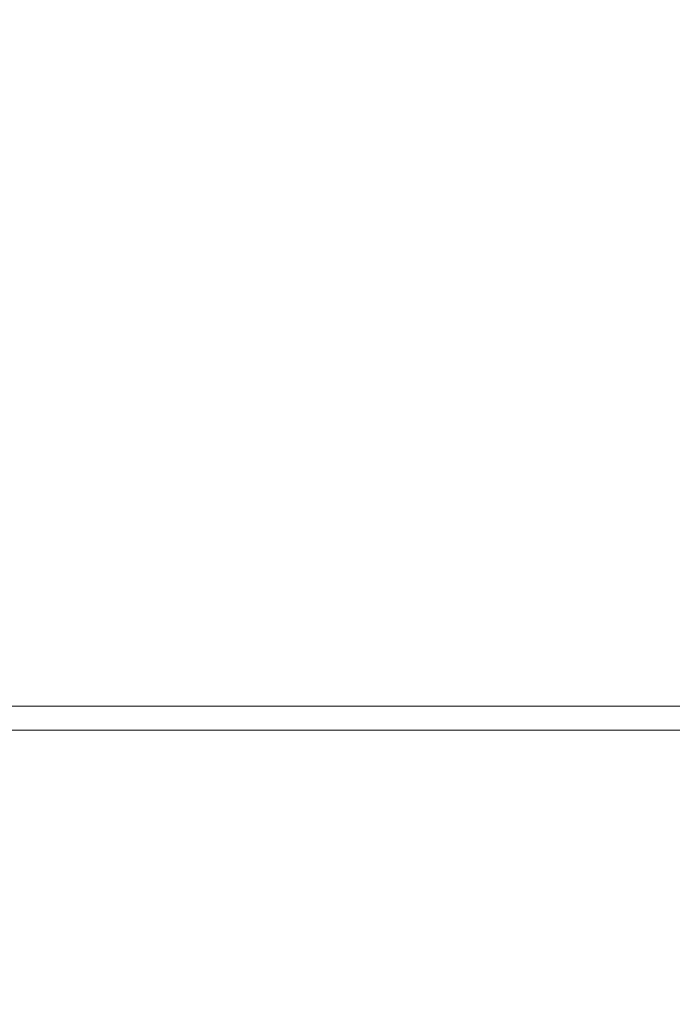
# Model space of a CAD drawing. Units: millimetres. Extents: x 15800 to 25686, y -1394 to 9925.
# Drawn here: x 20063 to 20473, y 3227 to 3846 of the extents above; entities that cross this region are included whole.
import ezdxf

# ---------------------------------------------------------------- set-up
doc = ezdxf.new("R2010")
doc.units = ezdxf.units.MM
doc.styles.add('ROMANS8', font='romans.shx')
doc.styles.get("Standard").update_dxf_attribs({"font": 'arial.ttf'})
doc.dimstyles.new('ISO-25', dxfattribs={"dimtxt": 2.5, "dimasz": 2.5, "dimexe": 1.25, "dimexo": 0.625, "dimtad": 1, "dimtxsty": 'Standard', "dimcen": 2.5, "dimadec": 0, "dimazin": 0, "dimtfac": 1, "dimtmove": 0, "dimatfit": 3, "dimfxl": 1, "dimarcsym": 0})

# ---------------------------------------------------------------- blocks, each defined once
blk = doc.blocks.new('*D16')
at = {"color": 0, "lineweight": -2, "transparency": 16777216}
for p, q in [((16721.38, 2951.77), (16721.38, 5989.26)), ((16821.38, 5988.26), (20112.74, 5988.26)), ((24005.52, 5988.26), (20714.17, 5988.26)), ((24105.52, 2951.77), (24105.52, 5989.26))]:
    blk.add_line(p, q, dxfattribs=at)
at = {"color": 0, "transparency": 16777216}
for points in [[(16821.38, 6004.92), (16821.38, 5971.59), (16721.38, 5988.26)], [(24005.52, 6004.92), (24005.52, 5971.59), (24105.52, 5988.26)]]:
    blk.add_solid(points, dxfattribs=at)
at = {"layer": 'Defpoints', "color": 0, "transparency": 16777216}
for p in [(24105.52, 5988.26), (16721.38, 2950.77), (24105.52, 2950.77)]:
    blk.add_point(p, dxfattribs=at)
at = {"color": 7, "transparency": 16777216, "insert": (20413.45, 5988.26), "char_height": 160, "attachment_point": 5, "style": 'ROMANS8'}
blk.add_mtext('7384', dxfattribs=at)

msp = doc.modelspace()

# ---------------------------------------------------------------- linework, layer by layer
at = {"color": 7, "linetype": 'Continuous', "lineweight": 15}
for p, q in [((20545.36, 3414.09), (19876.17, 3414.09)), ((20545.36, 3399.09), (19876.17, 3399.09))]:
    msp.add_line(p, q, dxfattribs=at)

# ---------------------------------------------------------------- dimensions: what is measured, and where the dimension line sits
at = {"color": 7}
dim = msp.add_linear_dim(base=(24105.52, 5988.26), p1=(16721.38, 2950.77), p2=(24105.52, 2950.77), dimstyle='ISO-25', override={"dimtxt": 160, "dimasz": 100, "dimexe": 1, "dimexo": 1, "dimgap": 15, "dimtad": 0, "dimtih": 1, "dimtoh": 1, "dimdec": 0, "dimzin": 0, "dimtxsty": 'ROMANS8', "dimclrt": 7, "dimadec": 2, "dimtzin": 0}, dxfattribs=at)
dim.commit()
dim.dimension.update_dxf_attribs({"geometry": '*D16', "text_midpoint": (20413.45, 5988.26)})

doc.saveas('drawing.dxf')
